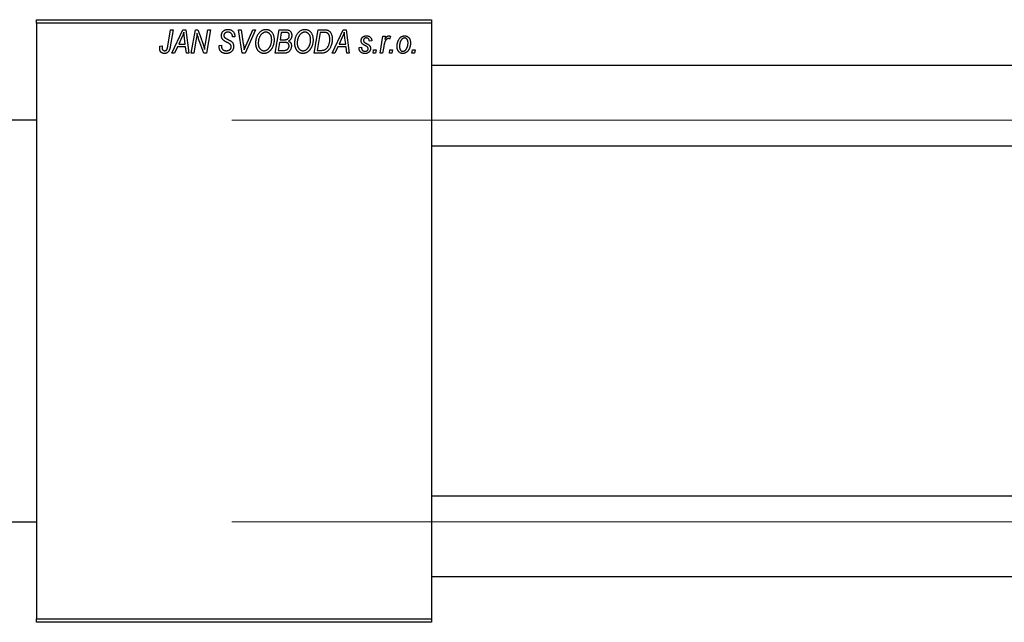
# Model space of a CAD drawing. Units: millimetres. Extents: x -837 to 635, y -339 to 422.
# Drawn here: x -632 to -338, y 221 to 401 of the extents above; entities that cross this region are included whole.
import ezdxf

# ---------------------------------------------------------------- set-up
doc = ezdxf.new("R2010")
doc.units = ezdxf.units.MM
doc.styles.add('SLDTEXTSTYLE0', font='TXT', dxfattribs={"width": 0.75})
doc.dimstyles.new('SLDDIMSTYLE1', dxfattribs={"dimtxt": 3.5, "dimasz": 3.302, "dimexe": 0, "dimexo": 0.0625, "dimgap": 0.875, "dimtad": 1, "dimdec": 0, "dimlfac": 0.5, "dimrnd": 1e-09, "dimzin": 12, "dimdsep": 46, "dimtxsty": 'SLDTEXTSTYLE0', "dimsah": 1, "dimcen": 0.09, "dimadec": 0, "dimazin": 3, "dimtfac": 1, "dimtdec": 0, "dimtofl": 0, "dimtmove": 0, "dimatfit": 3, "dimfxl": 1, "dimfrac": 2, "dimtolj": 1, "dimtzin": 12, "dimarcsym": 0})

# ---------------------------------------------------------------- blocks, each defined once
blk = doc.blocks.new('_D_1')
at = {"color": 7, "linetype": 'Continuous', "lineweight": 0}
for p, q in [((-568.66, 371.38), (56.1, 371.38)), ((55.1, 371.38), (55.1, 251.38)), ((-568.66, 251.38), (56.1, 251.38))]:
    blk.add_line(p, q, dxfattribs=at)
at = {"color": 7, "linetype": 'Continuous', "lineweight": 18}
for points in [[(55.1, 371.38), (54.59, 368.08), (55.6, 368.08)], [(55.1, 251.38), (55.6, 254.68), (54.59, 254.68)]]:
    blk.add_solid(points, dxfattribs=at)
at = {"color": 7, "linetype": 'Continuous', "lineweight": 18, "char_height": 3.5, "attachment_point": 1, "rotation": 90, "style": 'SLDTEXTSTYLE0'}
for s, insert in [('60', (50.53, 312.92)), ('%%c', (50.58, 307.64))]:
    blk.add_mtext(s, dxfattribs=dict(at, insert=insert))

msp = doc.modelspace()

# ---------------------------------------------------------------- linework, layer by layer
at = {"color": 7, "linetype": 'Continuous', "lineweight": 25}
for p, q in [((-627.06, 401.38), (-509.06, 401.38)), ((-627.06, 400.38), (-627.06, 401.38)), ((-509.06, 400.38), (-627.06, 400.38)), ((-627.06, 400.38), (-627.06, 222.38)), ((-509.06, 401.38), (-509.06, 400.38)), ((-509.06, 400.38), (-509.06, 222.38)), ((-587.81, 393.43), (-586.97, 398.38)), ((-586.23, 398.38), (-587.1, 393.25)), ((-586.97, 398.38), (-586.23, 398.38)), ((-586.61, 391.38), (-583.36, 398.38)), ((-583.36, 398.38), (-582.47, 398.38)), ((-582.47, 398.38), (-581.51, 391.38)), ((-580.79, 391.38), (-579.59, 398.38)), ((-579.59, 398.38), (-578.83, 398.38)), ((-578.83, 398.38), (-577.87, 395.74)), ((-576.56, 394.28), (-575.85, 398.38)), ((-575.11, 398.38), (-576.3, 391.38)), ((-575.85, 398.38), (-575.11, 398.38)), ((-566.67, 398.38), (-565.93, 398.38)), ((-565.6, 391.38), (-566.67, 398.38)), ((-565.93, 398.38), (-565.26, 394.21)), ((-561.61, 398.38), (-564.67, 391.38)), ((-564.42, 393.8), (-562.4, 398.38)), ((-562.4, 398.38), (-561.61, 398.38)), ((-555.7, 391.38), (-554.52, 398.38)), ((-554.52, 398.38), (-552.72, 398.38)), ((-553.92, 397.56), (-554.29, 395.38)), ((-552.67, 397.56), (-553.92, 397.56)), ((-544.06, 391.38), (-542.88, 398.38)), ((-542.28, 397.56), (-543.19, 392.2)), ((-542.88, 398.38), (-541.14, 398.38)), ((-541.22, 397.56), (-542.28, 397.56)), ((-538.7, 391.38), (-535.45, 398.38)), ((-535.45, 398.38), (-534.56, 398.38)), ((-534.56, 398.38), (-533.6, 391.38)), ((-583.6, 396.19), (-584.57, 394.11)), ((-584.57, 394.11), (-582.58, 394.11)), ((-582.58, 394.11), (-582.83, 395.87)), ((-579.31, 395.65), (-580.05, 391.38)), ((-577.06, 391.38), (-578.52, 395.41)), ((-568.52, 396.22), (-568.51, 396.38)), ((-567.79, 396.29), (-568.52, 396.22)), ((-567.79, 396.44), (-567.79, 396.29)), ((-554.42, 394.56), (-554.82, 392.2)), ((-552.88, 394.56), (-554.42, 394.56)), ((-554.29, 395.38), (-553.1, 395.38)), ((-535.69, 396.19), (-536.66, 394.11)), ((-536.66, 394.11), (-534.67, 394.11)), ((-534.67, 394.11), (-534.92, 395.87)), ((-526.88, 395.02), (-527.61, 394.93)), ((-524.42, 391.38), (-523.56, 396.47)), ((-523.56, 396.47), (-522.83, 396.47)), ((-522.83, 396.47), (-523.01, 395.42)), ((-521.34, 396.38), (-521.63, 395.58)), ((-590.18, 393.47), (-589.45, 393.56)), ((-585.82, 391.38), (-586.61, 391.38)), ((-584.96, 393.29), (-585.82, 391.38)), ((-582.48, 393.29), (-584.96, 393.29)), ((-582.24, 391.38), (-582.48, 393.29)), ((-581.51, 391.38), (-582.24, 391.38)), ((-580.05, 391.38), (-580.79, 391.38)), ((-576.3, 391.38), (-577.06, 391.38)), ((-572.52, 393.66), (-571.79, 393.74)), ((-571.79, 393.74), (-571.8, 393.52)), ((-564.67, 391.38), (-565.6, 391.38)), ((-552.9, 391.38), (-555.7, 391.38)), ((-554.82, 392.2), (-553.46, 392.2)), ((-541.99, 391.38), (-544.06, 391.38)), ((-543.19, 392.2), (-542.25, 392.2)), ((-537.91, 391.38), (-538.7, 391.38)), ((-537.06, 393.29), (-537.91, 391.38)), ((-534.57, 393.29), (-537.06, 393.29)), ((-534.34, 391.38), (-534.57, 393.29)), ((-533.6, 391.38), (-534.34, 391.38)), ((-530.7, 393.11), (-529.97, 393.2)), ((-530.7, 393.01), (-530.7, 393.11)), ((-526.52, 391.38), (-526.37, 392.38)), ((-525.79, 391.38), (-526.52, 391.38)), ((-526.37, 392.38), (-525.62, 392.38)), ((-525.62, 392.38), (-525.79, 391.38)), ((-523.68, 391.38), (-524.42, 391.38)), ((-523.32, 393.42), (-523.68, 391.38)), ((-521.61, 391.38), (-521.46, 392.38)), ((-520.88, 391.38), (-521.61, 391.38)), ((-521.46, 392.38), (-520.71, 392.38)), ((-520.71, 392.38), (-520.88, 391.38)), ((-514.88, 391.38), (-514.73, 392.38)), ((-514.15, 391.38), (-514.88, 391.38)), ((-514.73, 392.38), (-513.98, 392.38)), ((-513.98, 392.38), (-514.15, 391.38)), ((268.94, 387.68), (-509.06, 387.68)), ((-627.06, 371.38), (-652.06, 371.38)), ((-509.06, 363.68), (159.98, 363.68)), ((268.94, 259.08), (-509.06, 259.08)), ((-652.06, 251.38), (-627.06, 251.38)), ((-509.06, 235.08), (268.94, 235.08)), ((-627.06, 222.38), (-509.06, 222.38)), ((-627.06, 221.38), (-627.06, 222.38)), ((-509.06, 221.38), (-627.06, 221.38)), ((-509.06, 222.38), (-509.06, 221.38))]:
    msp.add_line(p, q, dxfattribs=at)
for points, knots in [([(-583.02, 397.62), (-583.05, 397.51), (-583.13, 397.29), (-583.26, 396.95), (-583.42, 396.57), (-583.54, 396.32), (-583.6, 396.19)], [0, 0, 0, 0, 0.21607, 0.454799, 0.715604, 1, 1, 1, 1]), ([(-582.83, 395.87), (-582.84, 395.95), (-582.87, 396.12), (-582.9, 396.37), (-582.93, 396.6), (-582.95, 396.82), (-582.97, 397.04), (-582.99, 397.24), (-583.01, 397.43), (-583.01, 397.56), (-583.02, 397.62)], [0, 0, 0, 0, 0.147004, 0.287272, 0.421721, 0.549464, 0.671407, 0.78756, 0.897063, 1, 1, 1, 1]), ([(-579.08, 397.31), (-579.09, 397.19), (-579.11, 396.94), (-579.16, 396.54), (-579.23, 396.11), (-579.28, 395.81), (-579.31, 395.65)], [0, 0, 0, 0, 0.215514, 0.454705, 0.715314, 1, 1, 1, 1]), ([(-578.52, 395.41), (-578.58, 395.58), (-578.68, 395.92), (-578.84, 396.41), (-578.97, 396.87), (-579.04, 397.17), (-579.08, 397.31)], [0, 0, 0, 0, 0.279135, 0.538445, 0.779157, 1, 1, 1, 1]), ([(-571.79, 396.61), (-571.79, 396.68), (-571.78, 396.81), (-571.76, 397.01), (-571.72, 397.19), (-571.66, 397.37), (-571.59, 397.53), (-571.5, 397.69), (-571.39, 397.83), (-571.27, 397.96), (-571.13, 398.08), (-570.98, 398.19), (-570.82, 398.27), (-570.65, 398.35), (-570.46, 398.4), (-570.26, 398.44), (-570.05, 398.47), (-569.91, 398.47), (-569.83, 398.47)], [0, 0, 0, 0, 0.066693, 0.131022, 0.192633, 0.25246, 0.311271, 0.36977, 0.428017, 0.487385, 0.546826, 0.606416, 0.666886, 0.728073, 0.791764, 0.857836, 0.927254, 1, 1, 1, 1]), ([(-569.86, 397.65), (-569.9, 397.65), (-569.99, 397.65), (-570.12, 397.64), (-570.25, 397.62), (-570.36, 397.59), (-570.47, 397.55), (-570.57, 397.5), (-570.66, 397.45), (-570.75, 397.38), (-570.82, 397.31), (-570.88, 397.23), (-570.94, 397.15), (-570.98, 397.06), (-571.02, 396.97), (-571.04, 396.87), (-571.06, 396.77), (-571.06, 396.69), (-571.06, 396.66)], [0, 0, 0, 0, 0.078874, 0.153238, 0.223467, 0.291561, 0.355687, 0.41829, 0.478582, 0.538275, 0.596891, 0.653438, 0.709664, 0.765428, 0.821453, 0.878621, 0.938009, 1, 1, 1, 1]), ([(-568.51, 396.38), (-568.51, 396.44), (-568.52, 396.55), (-568.55, 396.71), (-568.6, 396.87), (-568.67, 397.03), (-568.76, 397.17), (-568.88, 397.29), (-569, 397.4), (-569.15, 397.49), (-569.31, 397.57), (-569.48, 397.62), (-569.66, 397.65), (-569.79, 397.65), (-569.86, 397.65)], [0, 0, 0, 0, 0.08218, 0.1629, 0.243329, 0.324985, 0.406155, 0.485584, 0.565597, 0.647922, 0.731777, 0.81743, 0.906898, 1, 1, 1, 1]), ([(-569.83, 398.47), (-569.73, 398.47), (-569.53, 398.46), (-569.25, 398.42), (-568.99, 398.34), (-568.76, 398.23), (-568.54, 398.08), (-568.35, 397.91), (-568.19, 397.71), (-568.04, 397.49), (-567.93, 397.24), (-567.85, 396.98), (-567.8, 396.72), (-567.79, 396.53), (-567.79, 396.44)], [0, 0, 0, 0, 0.093705, 0.181461, 0.264701, 0.344698, 0.423293, 0.501994, 0.581872, 0.665001, 0.749324, 0.83241, 0.915482, 1, 1, 1, 1]), ([(-561.52, 394.32), (-561.51, 394.47), (-561.51, 394.78), (-561.46, 395.22), (-561.39, 395.64), (-561.28, 396.04), (-561.15, 396.42), (-560.98, 396.78), (-560.79, 397.11), (-560.64, 397.31), (-560.56, 397.42)], [0, 0, 0, 0, 0.140975, 0.275659, 0.405254, 0.529661, 0.650589, 0.768587, 0.884694, 1, 1, 1, 1]), ([(-560.56, 397.42), (-560.49, 397.5), (-560.35, 397.66), (-560.11, 397.88), (-559.87, 398.06), (-559.62, 398.21), (-559.35, 398.33), (-559.07, 398.41), (-558.78, 398.46), (-558.58, 398.47), (-558.48, 398.47)], [0, 0, 0, 0, 0.136649, 0.267317, 0.392462, 0.514504, 0.634349, 0.753991, 0.875713, 1, 1, 1, 1]), ([(-558.5, 397.65), (-558.57, 397.65), (-558.71, 397.65), (-558.91, 397.61), (-559.1, 397.55), (-559.29, 397.46), (-559.47, 397.35), (-559.65, 397.22), (-559.82, 397.06), (-559.93, 396.94), (-559.99, 396.88)], [0, 0, 0, 0, 0.1177276, 0.2337686, 0.3509646, 0.4701001, 0.5935383, 0.7220435, 0.8569584, 1, 1, 1, 1]), ([(-556.79, 395.43), (-556.79, 395.52), (-556.8, 395.68), (-556.82, 395.92), (-556.86, 396.14), (-556.91, 396.35), (-556.98, 396.55), (-557.07, 396.74), (-557.17, 396.91), (-557.29, 397.06), (-557.42, 397.2), (-557.55, 397.32), (-557.69, 397.42), (-557.84, 397.51), (-558, 397.57), (-558.16, 397.62), (-558.33, 397.65), (-558.45, 397.65), (-558.5, 397.65)], [0, 0, 0, 0, 0.080233, 0.156686, 0.228935, 0.298158, 0.36508, 0.429725, 0.492502, 0.554569, 0.615156, 0.672906, 0.72873, 0.782677, 0.836275, 0.890041, 0.944187, 1, 1, 1, 1]), ([(-558.48, 398.47), (-558.4, 398.47), (-558.23, 398.46), (-557.99, 398.43), (-557.75, 398.36), (-557.53, 398.27), (-557.32, 398.15), (-557.12, 398.01), (-556.93, 397.84), (-556.75, 397.65), (-556.59, 397.43), (-556.45, 397.2), (-556.33, 396.94), (-556.23, 396.66), (-556.16, 396.36), (-556.1, 396.04), (-556.07, 395.71), (-556.06, 395.47), (-556.06, 395.36)], [0, 0, 0, 0, 0.057263, 0.112568, 0.166985, 0.220742, 0.275104, 0.330458, 0.387584, 0.447151, 0.508197, 0.570573, 0.634393, 0.700852, 0.770128, 0.84281, 0.919314, 1, 1, 1, 1]), ([(-552.72, 398.38), (-552.67, 398.38), (-552.57, 398.38), (-552.42, 398.38), (-552.29, 398.36), (-552.16, 398.35), (-552.04, 398.34), (-551.94, 398.32), (-551.84, 398.29), (-551.78, 398.27), (-551.75, 398.26)], [0, 0, 0, 0, 0.160667, 0.311308, 0.450626, 0.580101, 0.699851, 0.808858, 0.908906, 1, 1, 1, 1]), ([(-551.52, 396.65), (-551.52, 396.7), (-551.52, 396.8), (-551.54, 396.93), (-551.59, 397.06), (-551.64, 397.18), (-551.71, 397.28), (-551.78, 397.36), (-551.87, 397.43), (-551.97, 397.48), (-552.09, 397.52), (-552.25, 397.55), (-552.45, 397.56), (-552.59, 397.56), (-552.67, 397.56)], [0, 0, 0, 0, 0.087384, 0.169067, 0.245795, 0.32049, 0.391012, 0.456907, 0.520234, 0.58197, 0.653444, 0.747012, 0.862036, 1, 1, 1, 1]), ([(-551.75, 398.26), (-551.68, 398.23), (-551.54, 398.18), (-551.34, 398.04), (-551.17, 397.88), (-551.03, 397.69), (-550.92, 397.48), (-550.85, 397.23), (-550.8, 396.96), (-550.79, 396.78), (-550.79, 396.68)], [0, 0, 0, 0, 0.119928, 0.235269, 0.350507, 0.46798, 0.589731, 0.717624, 0.853308, 1, 1, 1, 1]), ([(-549.88, 394.32), (-549.88, 394.47), (-549.87, 394.78), (-549.83, 395.22), (-549.75, 395.64), (-549.65, 396.04), (-549.51, 396.42), (-549.35, 396.78), (-549.15, 397.11), (-549, 397.31), (-548.92, 397.42)], [0, 0, 0, 0, 0.140975, 0.275659, 0.405254, 0.529661, 0.650589, 0.768587, 0.884694, 1, 1, 1, 1]), ([(-548.92, 397.42), (-548.85, 397.5), (-548.71, 397.66), (-548.48, 397.88), (-548.24, 398.06), (-547.98, 398.21), (-547.71, 398.33), (-547.43, 398.41), (-547.14, 398.46), (-546.94, 398.47), (-546.84, 398.47)], [0, 0, 0, 0, 0.136649, 0.267317, 0.392462, 0.514504, 0.634349, 0.753991, 0.875713, 1, 1, 1, 1]), ([(-546.87, 397.65), (-546.94, 397.65), (-547.07, 397.65), (-547.27, 397.61), (-547.46, 397.55), (-547.65, 397.46), (-547.84, 397.35), (-548.02, 397.22), (-548.19, 397.06), (-548.29, 396.94), (-548.35, 396.88)], [0, 0, 0, 0, 0.1177276, 0.2337686, 0.3509646, 0.4701001, 0.5935383, 0.7220435, 0.8569584, 1, 1, 1, 1]), ([(-545.15, 395.43), (-545.16, 395.52), (-545.16, 395.68), (-545.18, 395.92), (-545.22, 396.14), (-545.27, 396.35), (-545.35, 396.55), (-545.43, 396.74), (-545.53, 396.91), (-545.65, 397.06), (-545.78, 397.2), (-545.92, 397.32), (-546.06, 397.42), (-546.21, 397.51), (-546.36, 397.57), (-546.53, 397.62), (-546.69, 397.65), (-546.81, 397.65), (-546.87, 397.65)], [0, 0, 0, 0, 0.080233, 0.156686, 0.228935, 0.298158, 0.36508, 0.429725, 0.492502, 0.554569, 0.615156, 0.672906, 0.72873, 0.782677, 0.836275, 0.890041, 0.944187, 1, 1, 1, 1]), ([(-546.84, 398.47), (-546.76, 398.47), (-546.59, 398.46), (-546.35, 398.43), (-546.12, 398.36), (-545.89, 398.27), (-545.68, 398.15), (-545.48, 398.01), (-545.29, 397.84), (-545.11, 397.65), (-544.95, 397.43), (-544.81, 397.2), (-544.69, 396.94), (-544.59, 396.66), (-544.52, 396.36), (-544.47, 396.04), (-544.43, 395.71), (-544.43, 395.47), (-544.43, 395.36)], [0, 0, 0, 0, 0.057263, 0.112568, 0.166985, 0.220742, 0.275104, 0.330458, 0.387584, 0.447151, 0.508197, 0.570573, 0.634393, 0.700852, 0.770128, 0.84281, 0.919314, 1, 1, 1, 1]), ([(-540.31, 397.44), (-540.33, 397.45), (-540.39, 397.47), (-540.48, 397.5), (-540.57, 397.52), (-540.68, 397.53), (-540.8, 397.55), (-540.94, 397.56), (-541.08, 397.56), (-541.17, 397.56), (-541.22, 397.56)], [0, 0, 0, 0, 0.088885, 0.18856, 0.296421, 0.416746, 0.545791, 0.686729, 0.838076, 1, 1, 1, 1]), ([(-541.14, 398.38), (-541.04, 398.38), (-540.87, 398.38), (-540.63, 398.36), (-540.42, 398.34), (-540.3, 398.3), (-540.24, 398.29)], [0, 0, 0, 0, 0.30603, 0.57481, 0.80566, 1, 1, 1, 1]), ([(-539.43, 395.56), (-539.43, 395.62), (-539.43, 395.75), (-539.44, 395.93), (-539.46, 396.11), (-539.48, 396.27), (-539.52, 396.42), (-539.56, 396.56), (-539.6, 396.69), (-539.66, 396.82), (-539.72, 396.93), (-539.79, 397.03), (-539.86, 397.12), (-539.94, 397.21), (-540.02, 397.28), (-540.11, 397.35), (-540.21, 397.4), (-540.27, 397.43), (-540.31, 397.44)], [0, 0, 0, 0, 0.0874471, 0.1698532, 0.2487234, 0.3230177, 0.3933724, 0.4601285, 0.523179, 0.583882, 0.6417016, 0.6973284, 0.7504393, 0.8013819, 0.8519377, 0.9015654, 0.9505224, 1, 1, 1, 1]), ([(-540.24, 398.29), (-540.17, 398.27), (-540.02, 398.22), (-539.81, 398.11), (-539.61, 397.97), (-539.43, 397.81), (-539.26, 397.62), (-539.12, 397.39), (-538.99, 397.14), (-538.88, 396.86), (-538.8, 396.56), (-538.74, 396.23), (-538.7, 395.88), (-538.7, 395.64), (-538.7, 395.52)], [0, 0, 0, 0, 0.068399, 0.13666, 0.205993, 0.277589, 0.351883, 0.429279, 0.5113, 0.598576, 0.691295, 0.788529, 0.891405, 1, 1, 1, 1]), ([(-535.11, 397.62), (-535.14, 397.51), (-535.22, 397.29), (-535.35, 396.95), (-535.51, 396.57), (-535.63, 396.32), (-535.69, 396.19)], [0, 0, 0, 0, 0.21607, 0.454799, 0.715604, 1, 1, 1, 1]), ([(-534.92, 395.87), (-534.94, 395.95), (-534.96, 396.12), (-534.99, 396.37), (-535.02, 396.6), (-535.04, 396.82), (-535.06, 397.04), (-535.08, 397.24), (-535.1, 397.43), (-535.1, 397.56), (-535.11, 397.62)], [0, 0, 0, 0, 0.147004, 0.287272, 0.421721, 0.549464, 0.671407, 0.78756, 0.897063, 1, 1, 1, 1]), ([(-577.87, 395.74), (-577.84, 395.65), (-577.77, 395.46), (-577.67, 395.19), (-577.58, 394.93), (-577.49, 394.69), (-577.41, 394.45), (-577.33, 394.23), (-577.26, 394.02), (-577.22, 393.88), (-577.2, 393.81)], [0, 0, 0, 0, 0.147332, 0.288495, 0.422604, 0.550785, 0.67258, 0.788449, 0.897293, 1, 1, 1, 1]), ([(-576.82, 392.44), (-576.79, 392.75), (-576.71, 393.36), (-576.61, 393.97), (-576.56, 394.28)], [0, 0, 0, 0, 0.496159, 1, 1, 1, 1]), ([(-570.97, 395.08), (-571.03, 395.14), (-571.16, 395.23), (-571.33, 395.4), (-571.48, 395.58), (-571.59, 395.76), (-571.68, 395.96), (-571.75, 396.16), (-571.78, 396.38), (-571.79, 396.54), (-571.79, 396.61)], [0, 0, 0, 0, 0.139518, 0.270409, 0.394742, 0.513131, 0.630361, 0.748691, 0.87196, 1, 1, 1, 1]), ([(-571.06, 396.66), (-571.06, 396.63), (-571.06, 396.56), (-571.05, 396.47), (-571.03, 396.38), (-571, 396.3), (-570.96, 396.22), (-570.91, 396.15), (-570.85, 396.09), (-570.81, 396.05), (-570.79, 396.03)], [0, 0, 0, 0, 0.138833, 0.272733, 0.399006, 0.521115, 0.640682, 0.759436, 0.877627, 1, 1, 1, 1]), ([(-570.09, 394.58), (-570.14, 394.6), (-570.24, 394.66), (-570.38, 394.73), (-570.51, 394.8), (-570.63, 394.87), (-570.73, 394.93), (-570.82, 394.99), (-570.9, 395.04), (-570.94, 395.07), (-570.97, 395.08)], [0, 0, 0, 0, 0.172642, 0.330919, 0.476652, 0.608091, 0.727004, 0.830999, 0.922499, 1, 1, 1, 1]), ([(-570.79, 396.03), (-570.76, 396.01), (-570.71, 395.97), (-570.6, 395.9), (-570.48, 395.82), (-570.33, 395.74), (-570.17, 395.64), (-569.98, 395.54), (-569.76, 395.42), (-569.61, 395.35), (-569.54, 395.3)], [0, 0, 0, 0, 0.068475, 0.152312, 0.252478, 0.368738, 0.501963, 0.651234, 0.817531, 1, 1, 1, 1]), ([(-569.07, 393.89), (-569.09, 393.92), (-569.13, 393.97), (-569.21, 394.03), (-569.31, 394.11), (-569.43, 394.19), (-569.56, 394.28), (-569.72, 394.38), (-569.9, 394.48), (-570.03, 394.54), (-570.09, 394.58)], [0, 0, 0, 0, 0.071655, 0.157052, 0.257531, 0.373864, 0.506125, 0.65449, 0.819085, 1, 1, 1, 1]), ([(-569.54, 395.3), (-569.48, 395.27), (-569.37, 395.22), (-569.21, 395.13), (-569.07, 395.05), (-568.95, 394.96), (-568.84, 394.89), (-568.74, 394.82), (-568.67, 394.75), (-568.58, 394.67), (-568.5, 394.56), (-568.41, 394.42), (-568.33, 394.27), (-568.27, 394.1), (-568.22, 393.93), (-568.18, 393.74), (-568.16, 393.55), (-568.15, 393.42), (-568.15, 393.35)], [0, 0, 0, 0, 0.075997, 0.145862, 0.209346, 0.266593, 0.318313, 0.363687, 0.403716, 0.437756, 0.501182, 0.565346, 0.631167, 0.699697, 0.770608, 0.843961, 0.920277, 1, 1, 1, 1]), ([(-565.26, 394.21), (-565.24, 394.12), (-565.22, 393.94), (-565.17, 393.68), (-565.14, 393.43), (-565.11, 393.19), (-565.08, 392.97), (-565.05, 392.76), (-565.03, 392.57), (-565.02, 392.44), (-565.02, 392.38)], [0, 0, 0, 0, 0.151929, 0.2959, 0.432574, 0.56142, 0.682341, 0.796113, 0.901992, 1, 1, 1, 1]), ([(-559.11, 391.29), (-559.17, 391.29), (-559.28, 391.29), (-559.44, 391.31), (-559.59, 391.34), (-559.74, 391.38), (-559.89, 391.42), (-560.04, 391.49), (-560.17, 391.56), (-560.31, 391.64), (-560.44, 391.73), (-560.57, 391.84), (-560.68, 391.96), (-560.79, 392.08), (-560.9, 392.22), (-561, 392.37), (-561.09, 392.53), (-561.18, 392.7), (-561.26, 392.88), (-561.33, 393.07), (-561.39, 393.26), (-561.43, 393.46), (-561.47, 393.67), (-561.5, 393.88), (-561.51, 394.1), (-561.52, 394.24), (-561.52, 394.32)], [0, 0, 0, 0, 0.037871, 0.075237, 0.11171, 0.148029, 0.183728, 0.219856, 0.256064, 0.292697, 0.329695, 0.367325, 0.405491, 0.444657, 0.485073, 0.526789, 0.569693, 0.61444, 0.660121, 0.706461, 0.752896, 0.800235, 0.848718, 0.897827, 0.948312, 1, 1, 1, 1]), ([(-559.99, 396.88), (-560.05, 396.79), (-560.18, 396.63), (-560.34, 396.36), (-560.48, 396.06), (-560.6, 395.75), (-560.68, 395.41), (-560.75, 395.06), (-560.78, 394.68), (-560.79, 394.42), (-560.79, 394.28)], [0, 0, 0, 0, 0.113035, 0.226833, 0.343503, 0.463933, 0.588336, 0.718997, 0.855944, 1, 1, 1, 1]), ([(-560.79, 394.28), (-560.79, 394.2), (-560.79, 394.05), (-560.76, 393.82), (-560.72, 393.6), (-560.67, 393.39), (-560.59, 393.2), (-560.5, 393.02), (-560.4, 392.85), (-560.28, 392.7), (-560.15, 392.56), (-560.01, 392.44), (-559.87, 392.34), (-559.72, 392.25), (-559.56, 392.19), (-559.4, 392.14), (-559.23, 392.11), (-559.12, 392.11), (-559.06, 392.11)], [0, 0, 0, 0, 0.078033, 0.152299, 0.22365, 0.292087, 0.357858, 0.42248, 0.486131, 0.549178, 0.610839, 0.669701, 0.726227, 0.781477, 0.835572, 0.889574, 0.944401, 1, 1, 1, 1]), ([(-556.06, 395.36), (-556.06, 395.26), (-556.07, 395.07), (-556.09, 394.78), (-556.12, 394.5), (-556.17, 394.23), (-556.24, 393.97), (-556.31, 393.71), (-556.41, 393.46), (-556.51, 393.22), (-556.63, 392.98), (-556.75, 392.77), (-556.89, 392.56), (-557.03, 392.38), (-557.17, 392.2), (-557.33, 392.04), (-557.49, 391.9), (-557.66, 391.77), (-557.83, 391.66), (-558.01, 391.56), (-558.19, 391.48), (-558.37, 391.41), (-558.55, 391.36), (-558.74, 391.32), (-558.92, 391.29), (-559.05, 391.29), (-559.11, 391.29)], [0, 0, 0, 0, 0.051795, 0.102706, 0.152363, 0.20141, 0.249746, 0.297455, 0.344845, 0.392009, 0.438322, 0.482904, 0.52599, 0.567516, 0.607845, 0.646963, 0.685433, 0.723119, 0.76018, 0.796023, 0.830829, 0.865359, 0.899013, 0.932797, 0.966382, 1, 1, 1, 1]), ([(-559.06, 392.11), (-559.02, 392.11), (-558.93, 392.11), (-558.79, 392.13), (-558.66, 392.16), (-558.53, 392.2), (-558.4, 392.26), (-558.27, 392.32), (-558.14, 392.4), (-558.01, 392.49), (-557.88, 392.59), (-557.76, 392.7), (-557.65, 392.83), (-557.54, 392.97), (-557.43, 393.13), (-557.33, 393.3), (-557.23, 393.48), (-557.14, 393.67), (-557.06, 393.87), (-556.99, 394.08), (-556.93, 394.3), (-556.88, 394.52), (-556.84, 394.74), (-556.81, 394.97), (-556.79, 395.2), (-556.79, 395.35), (-556.79, 395.43)], [0, 0, 0, 0, 0.030176, 0.060293, 0.090803, 0.121741, 0.153666, 0.186656, 0.220594, 0.25591, 0.292425, 0.329862, 0.368912, 0.409588, 0.452023, 0.496192, 0.542678, 0.591467, 0.641257, 0.690858, 0.741213, 0.791552, 0.842645, 0.894004, 0.946744, 1, 1, 1, 1]), ([(-553.1, 395.38), (-553.03, 395.38), (-552.9, 395.38), (-552.71, 395.4), (-552.54, 395.42), (-552.38, 395.45), (-552.24, 395.49), (-552.12, 395.54), (-552.01, 395.6), (-551.95, 395.65), (-551.92, 395.67)], [0, 0, 0, 0, 0.16478, 0.317369, 0.458139, 0.586478, 0.703401, 0.810687, 0.908475, 1, 1, 1, 1]), ([(-551.61, 393.58), (-551.61, 393.62), (-551.61, 393.7), (-551.62, 393.82), (-551.65, 393.92), (-551.68, 394.02), (-551.72, 394.11), (-551.76, 394.19), (-551.82, 394.27), (-551.89, 394.33), (-551.97, 394.39), (-552.06, 394.43), (-552.16, 394.47), (-552.28, 394.51), (-552.41, 394.53), (-552.56, 394.55), (-552.72, 394.56), (-552.83, 394.56), (-552.88, 394.56)], [0, 0, 0, 0, 0.066266, 0.129062, 0.187439, 0.242568, 0.294745, 0.345267, 0.394489, 0.443474, 0.49418, 0.548994, 0.609496, 0.674326, 0.745687, 0.82396, 0.908624, 1, 1, 1, 1]), ([(-551.92, 395.67), (-551.89, 395.7), (-551.82, 395.77), (-551.74, 395.87), (-551.67, 395.98), (-551.62, 396.1), (-551.57, 396.23), (-551.54, 396.36), (-551.52, 396.5), (-551.52, 396.6), (-551.52, 396.65)], [0, 0, 0, 0, 0.123467, 0.244945, 0.364273, 0.485492, 0.607054, 0.732837, 0.864398, 1, 1, 1, 1]), ([(-550.79, 396.68), (-550.79, 396.58), (-550.8, 396.39), (-550.85, 396.12), (-550.92, 395.87), (-551.03, 395.64), (-551.16, 395.43), (-551.33, 395.25), (-551.53, 395.09), (-551.68, 395.01), (-551.75, 394.97)], [0, 0, 0, 0, 0.139737, 0.27085, 0.396572, 0.518678, 0.638194, 0.756304, 0.875627, 1, 1, 1, 1]), ([(-551.75, 394.97), (-551.69, 394.94), (-551.55, 394.88), (-551.38, 394.75), (-551.22, 394.61), (-551.1, 394.43), (-551, 394.24), (-550.93, 394.03), (-550.89, 393.8), (-550.88, 393.64), (-550.88, 393.56)], [0, 0, 0, 0, 0.126608, 0.247435, 0.365969, 0.484667, 0.605544, 0.729814, 0.860223, 1, 1, 1, 1]), ([(-547.48, 391.29), (-547.53, 391.29), (-547.64, 391.29), (-547.8, 391.31), (-547.96, 391.34), (-548.11, 391.38), (-548.26, 391.42), (-548.4, 391.49), (-548.54, 391.56), (-548.67, 391.64), (-548.8, 391.73), (-548.93, 391.84), (-549.04, 391.96), (-549.16, 392.08), (-549.26, 392.22), (-549.36, 392.37), (-549.46, 392.53), (-549.54, 392.7), (-549.62, 392.88), (-549.69, 393.07), (-549.75, 393.26), (-549.8, 393.46), (-549.83, 393.67), (-549.86, 393.88), (-549.88, 394.1), (-549.88, 394.24), (-549.88, 394.32)], [0, 0, 0, 0, 0.037871, 0.075237, 0.11171, 0.148029, 0.183728, 0.219856, 0.256064, 0.292697, 0.329695, 0.367325, 0.405491, 0.444657, 0.485073, 0.526789, 0.569693, 0.61444, 0.660121, 0.706461, 0.752896, 0.800235, 0.848718, 0.897827, 0.948312, 1, 1, 1, 1]), ([(-548.35, 396.88), (-548.41, 396.79), (-548.54, 396.63), (-548.71, 396.36), (-548.85, 396.06), (-548.96, 395.75), (-549.05, 395.41), (-549.11, 395.06), (-549.15, 394.68), (-549.15, 394.42), (-549.15, 394.28)], [0, 0, 0, 0, 0.113035, 0.226833, 0.343503, 0.463933, 0.588336, 0.718997, 0.855944, 1, 1, 1, 1]), ([(-549.15, 394.28), (-549.15, 394.2), (-549.15, 394.05), (-549.12, 393.82), (-549.08, 393.6), (-549.03, 393.39), (-548.96, 393.2), (-548.87, 393.02), (-548.76, 392.85), (-548.64, 392.7), (-548.51, 392.56), (-548.37, 392.44), (-548.23, 392.34), (-548.08, 392.25), (-547.93, 392.19), (-547.76, 392.14), (-547.6, 392.11), (-547.48, 392.11), (-547.42, 392.11)], [0, 0, 0, 0, 0.078033, 0.152299, 0.22365, 0.292087, 0.357858, 0.42248, 0.486131, 0.549178, 0.610839, 0.669701, 0.726227, 0.781477, 0.835572, 0.889574, 0.944401, 1, 1, 1, 1]), ([(-544.43, 395.36), (-544.43, 395.26), (-544.43, 395.07), (-544.45, 394.78), (-544.49, 394.5), (-544.54, 394.23), (-544.6, 393.97), (-544.68, 393.71), (-544.77, 393.46), (-544.88, 393.22), (-544.99, 392.98), (-545.12, 392.77), (-545.25, 392.56), (-545.39, 392.38), (-545.53, 392.2), (-545.69, 392.04), (-545.85, 391.9), (-546.02, 391.77), (-546.19, 391.66), (-546.37, 391.56), (-546.55, 391.48), (-546.73, 391.41), (-546.91, 391.36), (-547.1, 391.32), (-547.29, 391.29), (-547.41, 391.29), (-547.48, 391.29)], [0, 0, 0, 0, 0.051795, 0.102706, 0.152363, 0.20141, 0.249746, 0.297455, 0.344845, 0.392009, 0.438322, 0.482904, 0.52599, 0.567516, 0.607845, 0.646963, 0.685433, 0.723119, 0.76018, 0.796023, 0.830829, 0.865359, 0.899013, 0.932797, 0.966382, 1, 1, 1, 1]), ([(-547.42, 392.11), (-547.38, 392.11), (-547.29, 392.11), (-547.16, 392.13), (-547.03, 392.16), (-546.89, 392.2), (-546.76, 392.26), (-546.63, 392.32), (-546.5, 392.4), (-546.37, 392.49), (-546.25, 392.59), (-546.13, 392.7), (-546.01, 392.83), (-545.9, 392.97), (-545.79, 393.13), (-545.69, 393.3), (-545.59, 393.48), (-545.5, 393.67), (-545.42, 393.87), (-545.35, 394.08), (-545.29, 394.3), (-545.24, 394.52), (-545.2, 394.74), (-545.17, 394.97), (-545.16, 395.2), (-545.15, 395.35), (-545.15, 395.43)], [0, 0, 0, 0, 0.030176, 0.060293, 0.090803, 0.121741, 0.153666, 0.186656, 0.220594, 0.25591, 0.292425, 0.329862, 0.368912, 0.409588, 0.452023, 0.496192, 0.542678, 0.591467, 0.641257, 0.690858, 0.741213, 0.791552, 0.842645, 0.894004, 0.946744, 1, 1, 1, 1]), ([(-542.25, 392.2), (-542.15, 392.2), (-541.95, 392.2), (-541.65, 392.23), (-541.39, 392.27), (-541.14, 392.33), (-540.91, 392.41), (-540.7, 392.53), (-540.5, 392.68), (-540.31, 392.86), (-540.14, 393.08), (-539.97, 393.33), (-539.82, 393.63), (-539.68, 393.96), (-539.57, 394.32), (-539.49, 394.71), (-539.44, 395.13), (-539.43, 395.41), (-539.43, 395.56)], [0, 0, 0, 0, 0.0629146, 0.1209315, 0.1745411, 0.2241494, 0.2716638, 0.3194603, 0.3688676, 0.4205643, 0.4757379, 0.5360114, 0.6020248, 0.6741563, 0.7505795, 0.8296454, 0.9126787, 1, 1, 1, 1]), ([(-538.7, 395.52), (-538.7, 395.43), (-538.7, 395.27), (-538.72, 395.02), (-538.74, 394.78), (-538.78, 394.55), (-538.82, 394.32), (-538.87, 394.1), (-538.94, 393.88), (-539.03, 393.61), (-539.17, 393.28), (-539.35, 392.92), (-539.56, 392.59), (-539.74, 392.35), (-539.9, 392.17), (-540.02, 392.05), (-540.15, 391.94), (-540.29, 391.84), (-540.42, 391.75), (-540.57, 391.68), (-540.71, 391.6), (-540.82, 391.57), (-540.87, 391.55)], [0, 0, 0, 0, 0.052452, 0.103815, 0.153847, 0.203251, 0.25154, 0.299114, 0.346, 0.392481, 0.482122, 0.566403, 0.646146, 0.722004, 0.758498, 0.794325, 0.82942, 0.864146, 0.898169, 0.931984, 0.966048, 1, 1, 1, 1]), ([(-530.06, 395.11), (-530.06, 395.17), (-530.06, 395.27), (-530.04, 395.42), (-530, 395.56), (-529.96, 395.69), (-529.9, 395.82), (-529.83, 395.94), (-529.74, 396.05), (-529.64, 396.16), (-529.53, 396.25), (-529.42, 396.34), (-529.29, 396.41), (-529.16, 396.46), (-529.01, 396.51), (-528.86, 396.54), (-528.7, 396.56), (-528.59, 396.56), (-528.54, 396.56)], [0, 0, 0, 0, 0.065575, 0.128562, 0.189782, 0.249457, 0.3086, 0.367348, 0.427807, 0.488612, 0.549953, 0.611151, 0.671683, 0.733076, 0.796748, 0.861808, 0.929045, 1, 1, 1, 1]), ([(-528.82, 393.63), (-528.87, 393.66), (-528.97, 393.71), (-529.1, 393.78), (-529.23, 393.85), (-529.33, 393.92), (-529.43, 393.98), (-529.51, 394.03), (-529.58, 394.09), (-529.66, 394.15), (-529.74, 394.22), (-529.82, 394.32), (-529.9, 394.44), (-529.95, 394.56), (-530, 394.69), (-530.04, 394.82), (-530.06, 394.97), (-530.06, 395.06), (-530.06, 395.11)], [0, 0, 0, 0, 0.081881, 0.157335, 0.225441, 0.287158, 0.342152, 0.390244, 0.432081, 0.467328, 0.530587, 0.593669, 0.657793, 0.72303, 0.789229, 0.856822, 0.926983, 1, 1, 1, 1]), ([(-528.57, 395.93), (-528.63, 395.92), (-528.73, 395.92), (-528.88, 395.88), (-529.01, 395.81), (-529.12, 395.72), (-529.22, 395.61), (-529.29, 395.49), (-529.33, 395.36), (-529.33, 395.27), (-529.34, 395.23)], [0, 0, 0, 0, 0.140825, 0.27227, 0.398399, 0.525337, 0.650227, 0.768763, 0.882486, 1, 1, 1, 1]), ([(-529.34, 395.23), (-529.33, 395.19), (-529.33, 395.11), (-529.32, 395), (-529.3, 394.91), (-529.27, 394.84), (-529.26, 394.81)], [0, 0, 0, 0, 0.276974, 0.532375, 0.7747519, 1, 1, 1, 1]), ([(-529.26, 394.81), (-529.25, 394.8), (-529.24, 394.76), (-529.2, 394.71), (-529.14, 394.66), (-529.07, 394.61), (-528.99, 394.55), (-528.9, 394.49), (-528.79, 394.42), (-528.71, 394.38), (-528.66, 394.36)], [0, 0, 0, 0, 0.06849, 0.150949, 0.248595, 0.363966, 0.496464, 0.644974, 0.813896, 1, 1, 1, 1]), ([(-528.66, 394.36), (-528.6, 394.33), (-528.47, 394.26), (-528.3, 394.16), (-528.14, 394.07), (-528, 393.98), (-527.88, 393.9), (-527.77, 393.83), (-527.68, 393.76), (-527.63, 393.71), (-527.61, 393.69)], [0, 0, 0, 0, 0.175104, 0.336641, 0.483545, 0.615462, 0.732507, 0.835766, 0.924528, 1, 1, 1, 1]), ([(-527.61, 394.93), (-527.61, 395), (-527.62, 395.15), (-527.68, 395.35), (-527.76, 395.52), (-527.87, 395.67), (-528.02, 395.79), (-528.18, 395.87), (-528.37, 395.92), (-528.5, 395.92), (-528.57, 395.93)], [0, 0, 0, 0, 0.1450584, 0.2765042, 0.3983063, 0.515263, 0.6300974, 0.7457933, 0.8680006, 1, 1, 1, 1]), ([(-528.54, 396.56), (-528.48, 396.56), (-528.36, 396.56), (-528.18, 396.54), (-528.02, 396.51), (-527.86, 396.46), (-527.71, 396.41), (-527.58, 396.34), (-527.45, 396.25), (-527.34, 396.16), (-527.23, 396.05), (-527.14, 395.93), (-527.07, 395.81), (-527, 395.67), (-526.95, 395.52), (-526.91, 395.36), (-526.89, 395.19), (-526.88, 395.08), (-526.88, 395.02)], [0, 0, 0, 0, 0.07225, 0.141018, 0.206059, 0.269164, 0.330027, 0.389406, 0.447953, 0.506347, 0.564487, 0.622371, 0.680199, 0.739599, 0.800735, 0.864194, 0.93042, 1, 1, 1, 1]), ([(-521.99, 395.74), (-522.02, 395.74), (-522.08, 395.74), (-522.18, 395.71), (-522.27, 395.67), (-522.36, 395.62), (-522.45, 395.54), (-522.54, 395.45), (-522.64, 395.35), (-522.73, 395.23), (-522.82, 395.09), (-522.9, 394.92), (-522.98, 394.73), (-523.06, 394.51), (-523.13, 394.27), (-523.2, 394.01), (-523.26, 393.72), (-523.3, 393.52), (-523.32, 393.42)], [0, 0, 0, 0, 0.032057, 0.065563, 0.1004, 0.138203, 0.179014, 0.223451, 0.271866, 0.324928, 0.383448, 0.448795, 0.520957, 0.601401, 0.688814, 0.784611, 0.888305, 1, 1, 1, 1]), ([(-523.01, 395.42), (-522.96, 395.51), (-522.87, 395.68), (-522.72, 395.91), (-522.58, 396.11), (-522.43, 396.27), (-522.28, 396.4), (-522.13, 396.49), (-521.98, 396.55), (-521.88, 396.56), (-521.83, 396.56)], [0, 0, 0, 0, 0.178471, 0.337989, 0.48161, 0.608663, 0.721372, 0.821967, 0.91329, 1, 1, 1, 1]), ([(-521.63, 395.58), (-521.65, 395.61), (-521.71, 395.66), (-521.8, 395.7), (-521.89, 395.74), (-521.96, 395.74), (-521.99, 395.74)], [0, 0, 0, 0, 0.276003, 0.528775, 0.766566, 1, 1, 1, 1]), ([(-521.83, 396.56), (-521.79, 396.56), (-521.72, 396.56), (-521.6, 396.52), (-521.47, 396.46), (-521.38, 396.41), (-521.34, 396.38)], [0, 0, 0, 0, 0.200734, 0.431429, 0.695976, 1, 1, 1, 1]), ([(-519.34, 393.32), (-519.33, 393.43), (-519.33, 393.65), (-519.3, 393.97), (-519.25, 394.28), (-519.18, 394.57), (-519.1, 394.86), (-518.99, 395.13), (-518.86, 395.38), (-518.71, 395.62), (-518.55, 395.84), (-518.38, 396.04), (-518.19, 396.2), (-517.98, 396.33), (-517.76, 396.44), (-517.53, 396.51), (-517.29, 396.56), (-517.12, 396.56), (-517.03, 396.56)], [0, 0, 0, 0, 0.0753615, 0.1481167, 0.2185236, 0.286637, 0.3534497, 0.41845, 0.4829585, 0.5466728, 0.6085388, 0.6672966, 0.7232388, 0.7779178, 0.8319684, 0.8865063, 0.9422129, 1, 1, 1, 1]), ([(-517.06, 395.93), (-517.13, 395.92), (-517.25, 395.92), (-517.43, 395.86), (-517.61, 395.77), (-517.76, 395.68), (-517.87, 395.58), (-517.95, 395.49), (-518.03, 395.39), (-518.11, 395.29), (-518.18, 395.17), (-518.25, 395.04), (-518.31, 394.89), (-518.39, 394.69), (-518.48, 394.42), (-518.55, 394.09), (-518.6, 393.75), (-518.61, 393.51), (-518.61, 393.4)], [0, 0, 0, 0, 0.056577, 0.114643, 0.175384, 0.24079, 0.275462, 0.31222, 0.350413, 0.390876, 0.43379, 0.479106, 0.526596, 0.57736, 0.681625, 0.785879, 0.892047, 1, 1, 1, 1]), ([(-515.34, 394.44), (-515.34, 394.36), (-515.34, 394.21), (-515.35, 393.98), (-515.38, 393.76), (-515.42, 393.55), (-515.46, 393.34), (-515.52, 393.14), (-515.58, 392.95), (-515.66, 392.76), (-515.74, 392.59), (-515.84, 392.42), (-515.93, 392.26), (-516.04, 392.12), (-516.15, 391.99), (-516.26, 391.86), (-516.38, 391.75), (-516.51, 391.66), (-516.64, 391.57), (-516.77, 391.5), (-516.91, 391.43), (-517.04, 391.38), (-517.18, 391.34), (-517.32, 391.31), (-517.46, 391.29), (-517.56, 391.29), (-517.6, 391.29)], [0, 0, 0, 0, 0.053887, 0.10621, 0.157124, 0.207438, 0.256513, 0.304544, 0.3521, 0.399235, 0.445357, 0.489432, 0.532172, 0.573359, 0.613262, 0.652067, 0.689972, 0.727452, 0.763934, 0.799438, 0.833881, 0.867766, 0.900909, 0.933965, 0.966924, 1, 1, 1, 1]), ([(-517.6, 391.93), (-517.54, 391.93), (-517.42, 391.94), (-517.25, 391.99), (-517.08, 392.08), (-516.94, 392.18), (-516.83, 392.28), (-516.75, 392.37), (-516.67, 392.46), (-516.59, 392.57), (-516.52, 392.69), (-516.45, 392.83), (-516.38, 392.97), (-516.29, 393.18), (-516.2, 393.44), (-516.12, 393.77), (-516.07, 394.1), (-516.07, 394.33), (-516.06, 394.44)], [0, 0, 0, 0, 0.053425, 0.109478, 0.169112, 0.234618, 0.269752, 0.306737, 0.345761, 0.387171, 0.431313, 0.477881, 0.527419, 0.57983, 0.686161, 0.791027, 0.895339, 1, 1, 1, 1]), ([(-516.06, 394.44), (-516.06, 394.5), (-516.06, 394.61), (-516.08, 394.78), (-516.1, 394.93), (-516.13, 395.08), (-516.17, 395.21), (-516.22, 395.34), (-516.28, 395.45), (-516.35, 395.55), (-516.42, 395.64), (-516.5, 395.71), (-516.58, 395.78), (-516.67, 395.83), (-516.76, 395.88), (-516.86, 395.9), (-516.96, 395.92), (-517.03, 395.93), (-517.06, 395.93)], [0, 0, 0, 0, 0.088579, 0.171767, 0.249812, 0.323733, 0.393217, 0.458994, 0.52142, 0.582134, 0.639459, 0.694571, 0.747013, 0.798162, 0.848236, 0.89777, 0.948207, 1, 1, 1, 1]), ([(-517.03, 396.56), (-516.97, 396.56), (-516.85, 396.56), (-516.68, 396.53), (-516.52, 396.49), (-516.36, 396.43), (-516.21, 396.35), (-516.07, 396.25), (-515.94, 396.14), (-515.81, 396.01), (-515.7, 395.86), (-515.6, 395.7), (-515.52, 395.53), (-515.45, 395.34), (-515.4, 395.13), (-515.36, 394.91), (-515.34, 394.68), (-515.34, 394.52), (-515.34, 394.44)], [0, 0, 0, 0, 0.058956, 0.115682, 0.17136, 0.22596, 0.280514, 0.335946, 0.392529, 0.450909, 0.511101, 0.572496, 0.635556, 0.700966, 0.769909, 0.842409, 0.918818, 1, 1, 1, 1]), ([(-590.24, 392.83), (-590.24, 392.94), (-590.24, 393.16), (-590.2, 393.37), (-590.18, 393.47)], [0, 0, 0, 0, 0.500764, 1, 1, 1, 1]), ([(-588.81, 391.29), (-588.87, 391.29), (-588.97, 391.29), (-589.13, 391.31), (-589.27, 391.34), (-589.41, 391.38), (-589.54, 391.44), (-589.66, 391.51), (-589.77, 391.59), (-589.87, 391.68), (-589.96, 391.78), (-590.03, 391.9), (-590.1, 392.02), (-590.15, 392.16), (-590.19, 392.32), (-590.22, 392.48), (-590.24, 392.65), (-590.24, 392.77), (-590.24, 392.83)], [0, 0, 0, 0, 0.06813, 0.132536, 0.194316, 0.253693, 0.311225, 0.367699, 0.424071, 0.480227, 0.536872, 0.594511, 0.653828, 0.716061, 0.781127, 0.84976, 0.922402, 1, 1, 1, 1]), ([(-589.45, 393.56), (-589.46, 393.5), (-589.48, 393.38), (-589.5, 393.22), (-589.51, 393.08), (-589.52, 392.99), (-589.52, 392.95)], [0, 0, 0, 0, 0.314016, 0.58682, 0.814658, 1, 1, 1, 1]), ([(-589.52, 392.95), (-589.52, 392.89), (-589.51, 392.77), (-589.47, 392.6), (-589.41, 392.45), (-589.31, 392.33), (-589.2, 392.23), (-589.07, 392.16), (-588.92, 392.12), (-588.82, 392.11), (-588.77, 392.11)], [0, 0, 0, 0, 0.148499, 0.282516, 0.407163, 0.526583, 0.643429, 0.756607, 0.874737, 1, 1, 1, 1]), ([(-587.1, 393.25), (-587.12, 393.16), (-587.15, 393), (-587.2, 392.76), (-587.27, 392.54), (-587.34, 392.34), (-587.42, 392.16), (-587.51, 392), (-587.61, 391.86), (-587.71, 391.74), (-587.83, 391.63), (-587.95, 391.54), (-588.07, 391.46), (-588.21, 391.4), (-588.35, 391.35), (-588.5, 391.32), (-588.65, 391.29), (-588.76, 391.29), (-588.81, 391.29)], [0, 0, 0, 0, 0.091113, 0.17658, 0.255685, 0.329789, 0.398138, 0.462079, 0.521438, 0.576814, 0.630312, 0.682206, 0.733234, 0.78474, 0.836474, 0.889225, 0.943604, 1, 1, 1, 1]), ([(-588.77, 392.11), (-588.73, 392.11), (-588.65, 392.11), (-588.54, 392.13), (-588.44, 392.17), (-588.34, 392.22), (-588.25, 392.28), (-588.17, 392.36), (-588.09, 392.46), (-588.04, 392.55), (-588, 392.63), (-587.97, 392.71), (-587.94, 392.8), (-587.92, 392.9), (-587.89, 393.02), (-587.86, 393.14), (-587.83, 393.28), (-587.82, 393.37), (-587.81, 393.43)], [0, 0, 0, 0, 0.063185, 0.125022, 0.185102, 0.24609, 0.307118, 0.370126, 0.435874, 0.506578, 0.545722, 0.591114, 0.643218, 0.701363, 0.766366, 0.837332, 0.915247, 1, 1, 1, 1]), ([(-577.2, 393.81), (-577.17, 393.72), (-577.1, 393.51), (-577.01, 393.19), (-576.92, 392.83), (-576.86, 392.57), (-576.82, 392.44)], [0, 0, 0, 0, 0.2121775, 0.448901, 0.7114907, 1, 1, 1, 1]), ([(-570.35, 391.29), (-570.44, 391.29), (-570.6, 391.29), (-570.84, 391.32), (-571.07, 391.37), (-571.28, 391.43), (-571.48, 391.51), (-571.66, 391.61), (-571.82, 391.73), (-571.97, 391.86), (-572.1, 392.02), (-572.21, 392.19), (-572.3, 392.39), (-572.38, 392.6), (-572.44, 392.84), (-572.48, 393.09), (-572.51, 393.37), (-572.52, 393.56), (-572.52, 393.66)], [0, 0, 0, 0, 0.069813, 0.135756, 0.198279, 0.257801, 0.314499, 0.369728, 0.423862, 0.477334, 0.531777, 0.587807, 0.646597, 0.708548, 0.77428, 0.844627, 0.919771, 1, 1, 1, 1]), ([(-571.8, 393.52), (-571.79, 393.45), (-571.79, 393.3), (-571.75, 393.09), (-571.69, 392.89), (-571.63, 392.77), (-571.6, 392.71)], [0, 0, 0, 0, 0.263644, 0.515552, 0.760584, 1, 1, 1, 1]), ([(-571.6, 392.71), (-571.58, 392.67), (-571.52, 392.58), (-571.41, 392.47), (-571.28, 392.36), (-571.12, 392.27), (-570.94, 392.2), (-570.74, 392.15), (-570.53, 392.11), (-570.38, 392.11), (-570.3, 392.11)], [0, 0, 0, 0, 0.1016326, 0.2071784, 0.3190022, 0.4408272, 0.5695581, 0.7044896, 0.8478066, 1, 1, 1, 1]), ([(-568.15, 393.35), (-568.16, 393.27), (-568.16, 393.13), (-568.19, 392.93), (-568.23, 392.73), (-568.3, 392.54), (-568.39, 392.36), (-568.49, 392.19), (-568.62, 392.03), (-568.76, 391.88), (-568.91, 391.74), (-569.08, 391.62), (-569.27, 391.52), (-569.46, 391.43), (-569.67, 391.37), (-569.88, 391.32), (-570.11, 391.29), (-570.27, 391.29), (-570.35, 391.29)], [0, 0, 0, 0, 0.0640634, 0.126107, 0.1862559, 0.2452488, 0.3040054, 0.3631424, 0.4231851, 0.4845391, 0.5466027, 0.6079292, 0.6695556, 0.7315849, 0.7951037, 0.8609141, 0.9288022, 1, 1, 1, 1]), ([(-570.3, 392.11), (-570.25, 392.11), (-570.14, 392.11), (-569.99, 392.13), (-569.85, 392.15), (-569.71, 392.19), (-569.59, 392.24), (-569.47, 392.3), (-569.36, 392.36), (-569.26, 392.44), (-569.17, 392.53), (-569.09, 392.62), (-569.03, 392.72), (-568.97, 392.82), (-568.93, 392.93), (-568.9, 393.04), (-568.88, 393.16), (-568.88, 393.24), (-568.88, 393.28)], [0, 0, 0, 0, 0.077104, 0.151107, 0.221012, 0.288111, 0.353658, 0.416427, 0.478853, 0.540527, 0.600859, 0.658915, 0.715398, 0.771409, 0.826731, 0.88297, 0.940769, 1, 1, 1, 1]), ([(-568.88, 393.28), (-568.88, 393.34), (-568.89, 393.45), (-568.92, 393.61), (-568.98, 393.76), (-569.04, 393.85), (-569.07, 393.89)], [0, 0, 0, 0, 0.262351, 0.512683, 0.755331, 1, 1, 1, 1]), ([(-565.02, 392.38), (-564.99, 392.45), (-564.93, 392.6), (-564.85, 392.81), (-564.76, 393), (-564.69, 393.19), (-564.62, 393.36), (-564.55, 393.52), (-564.49, 393.67), (-564.45, 393.76), (-564.42, 393.8)], [0, 0, 0, 0, 0.1551393, 0.3012025, 0.4388837, 0.5686908, 0.6885672, 0.8009304, 0.9050613, 1, 1, 1, 1]), ([(-553.46, 392.2), (-553.42, 392.2), (-553.33, 392.2), (-553.22, 392.2), (-553.11, 392.2), (-553.02, 392.21), (-552.93, 392.21), (-552.86, 392.22), (-552.8, 392.23), (-552.76, 392.23), (-552.74, 392.24)], [0, 0, 0, 0, 0.179752, 0.343748, 0.491948, 0.624351, 0.741161, 0.842384, 0.929856, 1, 1, 1, 1]), ([(-550.88, 393.56), (-550.88, 393.46), (-550.89, 393.27), (-550.95, 392.98), (-551.04, 392.7), (-551.17, 392.44), (-551.32, 392.2), (-551.5, 391.98), (-551.69, 391.79), (-551.91, 391.65), (-552.14, 391.53), (-552.38, 391.44), (-552.63, 391.39), (-552.81, 391.38), (-552.9, 391.38)], [0, 0, 0, 0, 0.088578, 0.176365, 0.264048, 0.353928, 0.442467, 0.526724, 0.607259, 0.686569, 0.765062, 0.842252, 0.920056, 1, 1, 1, 1]), ([(-552.74, 392.24), (-552.69, 392.25), (-552.59, 392.27), (-552.44, 392.32), (-552.3, 392.38), (-552.17, 392.45), (-552.05, 392.54), (-551.94, 392.65), (-551.85, 392.77), (-551.76, 392.91), (-551.69, 393.07), (-551.64, 393.23), (-551.61, 393.4), (-551.61, 393.52), (-551.61, 393.58)], [0, 0, 0, 0, 0.084404, 0.16478, 0.243557, 0.319988, 0.396094, 0.47394, 0.555073, 0.641872, 0.730844, 0.818954, 0.908236, 1, 1, 1, 1]), ([(-540.87, 391.55), (-540.95, 391.52), (-541.12, 391.47), (-541.39, 391.42), (-541.68, 391.39), (-541.89, 391.38), (-541.99, 391.38)], [0, 0, 0, 0, 0.224825, 0.465733, 0.72357, 1, 1, 1, 1]), ([(-528.96, 391.29), (-529.03, 391.29), (-529.16, 391.29), (-529.34, 391.32), (-529.52, 391.35), (-529.69, 391.4), (-529.84, 391.46), (-529.98, 391.54), (-530.12, 391.63), (-530.24, 391.74), (-530.35, 391.86), (-530.44, 391.99), (-530.52, 392.13), (-530.59, 392.29), (-530.64, 392.45), (-530.67, 392.63), (-530.7, 392.82), (-530.7, 392.95), (-530.7, 393.01)], [0, 0, 0, 0, 0.0710793, 0.1389697, 0.2031118, 0.2648853, 0.3251481, 0.3834707, 0.441163, 0.4990924, 0.5566033, 0.6147645, 0.673335, 0.7328543, 0.795263, 0.8600089, 0.9278992, 1, 1, 1, 1]), ([(-529.97, 393.2), (-529.97, 393.15), (-529.97, 393.05), (-529.96, 392.9), (-529.94, 392.77), (-529.91, 392.64), (-529.87, 392.53), (-529.82, 392.42), (-529.76, 392.33), (-529.7, 392.24), (-529.62, 392.17), (-529.54, 392.1), (-529.46, 392.05), (-529.36, 392), (-529.26, 391.97), (-529.16, 391.94), (-529.04, 391.93), (-528.97, 391.93), (-528.93, 391.93)], [0, 0, 0, 0, 0.082639, 0.160258, 0.233163, 0.301743, 0.365992, 0.427724, 0.486224, 0.542935, 0.59868, 0.653614, 0.708092, 0.762681, 0.819025, 0.876581, 0.937043, 1, 1, 1, 1]), ([(-527.24, 392.76), (-527.25, 392.71), (-527.25, 392.62), (-527.27, 392.47), (-527.31, 392.33), (-527.36, 392.2), (-527.42, 392.07), (-527.5, 391.95), (-527.59, 391.83), (-527.7, 391.72), (-527.82, 391.62), (-527.95, 391.53), (-528.09, 391.46), (-528.24, 391.39), (-528.41, 391.35), (-528.58, 391.31), (-528.77, 391.29), (-528.9, 391.29), (-528.96, 391.29)], [0, 0, 0, 0, 0.058852, 0.116018, 0.1721, 0.227732, 0.284067, 0.34122, 0.399802, 0.460384, 0.522324, 0.584436, 0.647043, 0.712334, 0.779316, 0.848929, 0.922688, 1, 1, 1, 1]), ([(-528.93, 391.93), (-528.86, 391.93), (-528.72, 391.93), (-528.54, 391.98), (-528.37, 392.04), (-528.23, 392.14), (-528.11, 392.26), (-528.03, 392.39), (-527.98, 392.55), (-527.97, 392.65), (-527.97, 392.71)], [0, 0, 0, 0, 0.151123, 0.288739, 0.416554, 0.539742, 0.656529, 0.769283, 0.881509, 1, 1, 1, 1]), ([(-528.12, 393.15), (-528.14, 393.17), (-528.17, 393.21), (-528.23, 393.26), (-528.3, 393.31), (-528.38, 393.37), (-528.47, 393.44), (-528.58, 393.5), (-528.69, 393.57), (-528.78, 393.61), (-528.82, 393.63)], [0, 0, 0, 0, 0.080283, 0.171103, 0.276532, 0.393564, 0.524392, 0.668749, 0.827732, 1, 1, 1, 1]), ([(-527.97, 392.71), (-527.97, 392.75), (-527.98, 392.83), (-528.01, 392.94), (-528.05, 393.05), (-528.1, 393.12), (-528.12, 393.15)], [0, 0, 0, 0, 0.251172, 0.496894, 0.743788, 1, 1, 1, 1]), ([(-527.61, 393.69), (-527.58, 393.66), (-527.52, 393.59), (-527.45, 393.49), (-527.39, 393.38), (-527.34, 393.27), (-527.29, 393.15), (-527.27, 393.03), (-527.25, 392.9), (-527.25, 392.81), (-527.24, 392.76)], [0, 0, 0, 0, 0.127256, 0.25168, 0.373898, 0.494721, 0.617081, 0.741318, 0.869061, 1, 1, 1, 1]), ([(-517.6, 391.29), (-517.67, 391.29), (-517.79, 391.29), (-517.96, 391.32), (-518.13, 391.36), (-518.29, 391.42), (-518.44, 391.5), (-518.59, 391.59), (-518.72, 391.71), (-518.85, 391.83), (-518.96, 391.97), (-519.06, 392.13), (-519.15, 392.3), (-519.22, 392.48), (-519.27, 392.67), (-519.31, 392.88), (-519.33, 393.09), (-519.33, 393.24), (-519.34, 393.32)], [0, 0, 0, 0, 0.061665, 0.120569, 0.178262, 0.235385, 0.291755, 0.34827, 0.406514, 0.466491, 0.52747, 0.588852, 0.650942, 0.715444, 0.781773, 0.85073, 0.923674, 1, 1, 1, 1]), ([(-518.61, 393.4), (-518.61, 393.34), (-518.61, 393.22), (-518.59, 393.06), (-518.57, 392.9), (-518.54, 392.76), (-518.5, 392.63), (-518.45, 392.51), (-518.39, 392.4), (-518.32, 392.3), (-518.25, 392.21), (-518.17, 392.14), (-518.08, 392.07), (-518, 392.02), (-517.9, 391.98), (-517.81, 391.95), (-517.7, 391.93), (-517.63, 391.93), (-517.6, 391.93)], [0, 0, 0, 0, 0.088184, 0.17167, 0.249291, 0.322782, 0.392041, 0.457395, 0.519415, 0.579174, 0.636161, 0.690979, 0.74317, 0.794502, 0.844819, 0.895417, 0.947312, 1, 1, 1, 1])]:
    msp.add_open_spline(points, degree=3, knots=knots, dxfattribs=at)

# ---------------------------------------------------------------- dimensions: what is measured, and where the dimension line sits
at = {"color": 7, "linetype": 'Continuous', "lineweight": 18}
dim = msp.add_linear_dim(base=(55.1, 251.38), p1=(-569.66, 371.38), p2=(-569.66, 251.38), angle=90, text='%%c<>', dimstyle='SLDDIMSTYLE1', dxfattribs=at)
dim.commit()
dim.dimension.update_dxf_attribs({"geometry": '_D_1', "text_midpoint": (55.1, 312.86), "dimtype": 160})

doc.saveas('drawing.dxf')
